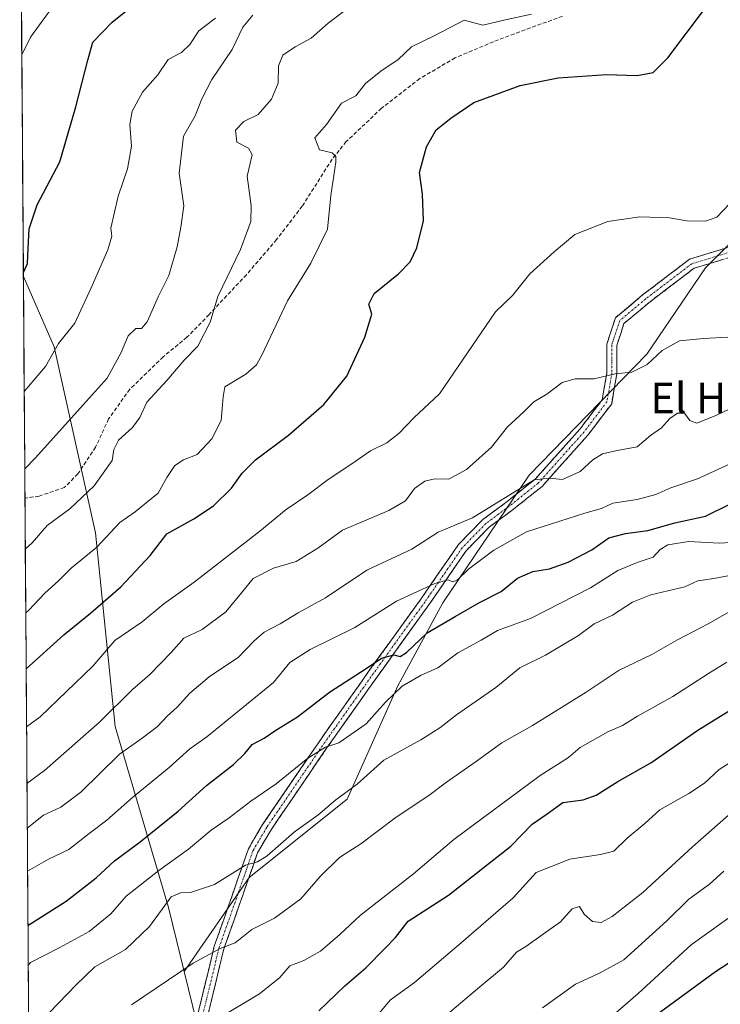
# Model space of a CAD drawing. Units: metres. Extents: x 549521 to 552959, y 4719356 to 4721684.
# Drawn here: x 549531 to 549714, y 4720619 to 4720878 of the extents above; entities that cross this region are included whole.
import ezdxf
from ezdxf.enums import TextEntityAlignment as Align

# ---------------------------------------------------------------- set-up
doc = ezdxf.new("R2010")
doc.units = ezdxf.units.M
doc.header["$MEASUREMENT"] = 0
doc.linetypes.add('TRAZO_Y_PUNTO', pattern=[1, 0.5, -0.25, 0, -0.25])
doc.linetypes.add('TRAZOSX2', pattern=[1.5, 1, -0.5])
for name, color, linetype, lineweight in [('Arbolado forestal CxS', 92, 'Continuous', 0), ('Camino', 19, 'TRAZOSX2', 0), ('Camino Cxs', 19, 'Continuous', 0), ('Camino eje', 19, 'TRAZO_Y_PUNTO', 0), ('Curva de nivel maestra', 36, 'Continuous', 30), ('Curva de nivel normal', 36, 'Continuous', 0), ('Municipio CxS', 142, 'Continuous', 0), ('Senda', 19, 'TRAZOSX2', 0), ('Texto cartográfico', 19, 'Continuous', 0)]:
    doc.layers.add(name, color=color, linetype=linetype, lineweight=lineweight)
doc.styles.add('Arial', font='txt', dxfattribs={"height": 0.2})

# ---------------------------------------------------------------- blocks, each defined once
blk = doc.blocks.new('*U152')
at = {"layer": 'Arbolado forestal CxS', "color": 92, "linetype": 'Continuous', "lineweight": 0}
blk.add_polyline3d([(549738.52, 4720840.69, 704.92), (549710.43, 4720812.6, 707.12), (549695.02, 4720789.94, 710.89), (549664.21, 4720758.22, 715.16), (549641.55, 4720724.69, 724.22), (549629.77, 4720702.94, 731.89), (549616.41, 4720673.24, 737.78), (549590.77, 4720652.71, 737.02), (549573.71, 4720628, 741.45), (549569.6, 4720644.84, 736.47), (549555.6, 4720692.31, 713.2), (549550.45, 4720743.07, 695.19), (549539.61, 4720791.85, 680.99), (549531.5, 4720810.29, 676.04), (549530.54, 4720944.65, 659.27)], dxfattribs=at)
blk = doc.blocks.new('*U186')
at = {"layer": 'Curva de nivel normal', "color": 36, "linetype": 'Continuous', "lineweight": 0}
blk.add_polyline3d([(549538.33, 4720617.26, 735), (549545.34, 4720624.54, 735), (549550.24, 4720629.28, 735), (549558.31, 4720633.78, 735), (549564.62, 4720639.87, 735), (549570.24, 4720647.6, 735), (549572.69, 4720648.7, 735), (549575.32, 4720648.72, 735), (549581.67, 4720650.85, 735), (549589.77, 4720655.9, 735), (549592.94, 4720656.8, 735), (549595.45, 4720658.37, 735), (549602.6, 4720664.62, 735), (549608.77, 4720668.99, 735), (549613.43, 4720673.08, 735), (549619.1, 4720677.2, 735), (549626.1, 4720683.5, 735), (549635.77, 4720688.82, 735), (549640.77, 4720691.91, 735), (549645.11, 4720695.33, 735), (549655.44, 4720702.48, 735), (549661.78, 4720707.67, 735), (549668.44, 4720711.04, 735), (549677.11, 4720716.16, 735), (549681.26, 4720719.26, 735), (549686.09, 4720721.53, 735), (549691.31, 4720724.93, 735), (549696.14, 4720726.83, 735), (549705, 4720728.93, 735), (549708.44, 4720730.53, 735), (549712.62, 4720731.14, 735), (549717.67, 4720732.09, 735)], dxfattribs=at)

msp = doc.modelspace()

# ---------------------------------------------------------------- linework, layer by layer
at = {"layer": 'Arbolado forestal CxS', "color": 92, "linetype": 'Continuous', "lineweight": 0}
for points in [[(549530.54, 4720944.65, 659.27), (549531.5, 4720810.29, 676.04)], [(549577.01, 4720614.44, 745.54), (549573.71, 4720628, 741.45), (549590.77, 4720652.71, 737.02), (549616.41, 4720673.24, 737.78), (549629.77, 4720702.94, 731.89), (549641.55, 4720724.69, 724.22), (549664.21, 4720758.22, 715.16), (549695.02, 4720789.94, 710.89), (549710.43, 4720812.6, 707.12), (549738.52, 4720840.69, 704.92)], [(549738.52, 4720840.69, 704.92), (549710.43, 4720812.6, 707.12), (549695.02, 4720789.94, 710.89), (549664.21, 4720758.22, 715.16), (549641.55, 4720724.69, 724.22), (549629.77, 4720702.94, 731.89), (549616.41, 4720673.24, 737.78), (549590.77, 4720652.71, 737.02), (549573.71, 4720628, 741.45)], [(549738.52, 4720840.69, 704.92), (549710.43, 4720812.6, 707.12), (549695.02, 4720789.94, 710.89), (549664.21, 4720758.22, 715.16), (549641.55, 4720724.69, 724.22), (549629.77, 4720702.94, 731.89), (549616.41, 4720673.24, 737.78), (549590.77, 4720652.71, 737.02), (549573.71, 4720628, 741.45)], [(549531.5, 4720810.29, 676.04), (549539.61, 4720791.85, 680.99), (549550.45, 4720743.07, 695.19), (549555.6, 4720692.31, 713.2), (549569.6, 4720644.84, 736.47), (549573.71, 4720628, 741.45)], [(549531.5, 4720810.29, 676.04), (549539.61, 4720791.85, 680.99), (549550.45, 4720743.07, 695.19), (549555.6, 4720692.31, 713.2), (549569.6, 4720644.84, 736.47), (549573.71, 4720628, 741.45)], [(549531.5, 4720810.29, 676.04), (549533.48, 4720534.01, 759.2)], [(549573.71, 4720628, 741.45), (549577.01, 4720614.44, 745.54), (549570.82, 4720582.77, 752.08), (549551.6, 4720555.15, 756.46), (549533.48, 4720534.01, 759.2)], [(549573.71, 4720628, 741.45), (549577.01, 4720614.44, 745.54), (549570.82, 4720582.77, 752.08), (549551.6, 4720555.15, 756.46), (549533.48, 4720534.01, 759.2)]]:
    msp.add_polyline3d(points, dxfattribs=at)
msp.add_polyline3d([(549533.48, 4720534.01, 759.2), (549531.5, 4720810.29, 676.04), (549539.61, 4720791.85, 680.99), (549550.45, 4720743.07, 695.19), (549555.6, 4720692.31, 713.2), (549569.6, 4720644.84, 736.47), (549573.71, 4720628, 741.45), (549577.01, 4720614.44, 745.54), (549570.82, 4720582.77, 752.08), (549551.6, 4720555.15, 756.46), (549533.48, 4720534.01, 759.2)], close=True, dxfattribs=at)
at = {"layer": 'Camino', "color": 19, "linetype": 'TRAZOSX2', "lineweight": 0}
for points in [[(549577.13, 4720616.16), (549581.59, 4720634.66), (549585.42, 4720645.51), (549590.54, 4720660.23), (549594.28, 4720666.57), (549608.92, 4720688.05), (549622.26, 4720706.95), (549635.75, 4720725.68), (549645.65, 4720740.05), (549651.99, 4720746.55), (549658.09, 4720751.05), (549665.76, 4720757.15), (549677.56, 4720770.37), (549683.37, 4720778.01), (549684.57, 4720785.05), (549684.57, 4720792.61), (549686.81, 4720799.51), (549693.95, 4720805.48), (549706.22, 4720814.85), (549718.29, 4720818.54), (549720.32, 4720817.78)], [(549718.21, 4720815.79), (549707.43, 4720812.5), (549695.57, 4720803.45), (549689.05, 4720797.99), (549687.17, 4720792.19), (549687.17, 4720784.83), (549685.83, 4720776.95), (549679.57, 4720768.71), (549667.56, 4720755.26), (549659.67, 4720748.98), (549653.7, 4720744.59), (549647.66, 4720738.39), (549637.88, 4720724.18), (549624.38, 4720705.44), (549611.05, 4720686.57), (549596.48, 4720665.18), (549592.91, 4720659.14), (549587.88, 4720644.65), (549584.09, 4720633.92), (549579.66, 4720615.58)]]:
    msp.add_lwpolyline(points, dxfattribs=at)
at = {"layer": 'Camino Cxs', "color": 19, "linetype": 'Continuous', "lineweight": 0}
for points in [[(549577.13, 4720616.16, 744.25), (549578.24, 4720620.79, 743), (549579.36, 4720625.41, 741.9), (549580.48, 4720630.03, 740.95), (549581.59, 4720634.66, 740.02), (549582.87, 4720638.27, 738.96), (549584.15, 4720641.89, 738), (549585.42, 4720645.51, 737.17), (549586.7, 4720649.19, 736.37), (549587.98, 4720652.87, 735.2), (549589.26, 4720656.55, 734.53), (549590.54, 4720660.23, 733.85), (549592.41, 4720663.4, 733.29), (549594.28, 4720666.57, 732.68), (549596.72, 4720670.15, 732.32), (549599.16, 4720673.73, 731.52), (549601.6, 4720677.31, 731.1), (549604.04, 4720680.89, 730.54), (549606.48, 4720684.47, 730.34), (549608.92, 4720688.05, 729.37), (549611.59, 4720691.83, 728.52), (549614.26, 4720695.61, 727.78), (549616.92, 4720699.39, 727.43), (549619.59, 4720703.17, 726.21), (549622.26, 4720706.95, 725.11), (549624.96, 4720710.7, 724.39), (549627.66, 4720714.44, 723.74), (549630.36, 4720718.19, 723.47), (549633.05, 4720721.94, 722.49), (549635.75, 4720725.68, 721.02), (549638.23, 4720729.27, 719.75), (549640.7, 4720732.86, 719.09), (549643.17, 4720736.46, 718.31), (549645.65, 4720740.05, 717.47), (549648.82, 4720743.3, 716.79), (549651.99, 4720746.55, 715.69), (549655.04, 4720748.8, 715.51), (549658.09, 4720751.05, 715.25), (549661.93, 4720754.1, 715), (549665.76, 4720757.15, 714.5), (549668.71, 4720760.46, 713.98), (549671.66, 4720763.76, 713.82), (549674.61, 4720767.06, 712.94), (549677.56, 4720770.37, 712.45), (549680.47, 4720774.19, 711.88), (549683.37, 4720778.01, 711.19), (549683.97, 4720781.53, 710.5), (549684.57, 4720785.05, 709.9), (549684.57, 4720788.83, 709.35), (549684.57, 4720792.61, 708.9), (549685.69, 4720796.06, 708.47), (549686.81, 4720799.51, 707.91), (549690.38, 4720802.49, 707.36), (549693.95, 4720805.48, 707.12), (549697.01, 4720807.82, 706.96), (549700.08, 4720810.16, 706.75), (549703.15, 4720812.51, 706.52), (549706.22, 4720814.85, 706.29), (549710.25, 4720816.08, 706.05), (549714.27, 4720817.31, 705.95), (549718.29, 4720818.54, 706.03)], [(549714.62, 4720814.7, 706.29), (549711.02, 4720813.6, 706.39), (549707.43, 4720812.5, 706.54), (549703.47, 4720809.48, 706.83), (549699.52, 4720806.47, 707.09), (549695.57, 4720803.45, 707.3), (549692.31, 4720800.72, 707.61), (549689.05, 4720797.99, 708.07), (549688.11, 4720795.09, 708.54), (549687.17, 4720792.19, 708.97), (549687.17, 4720788.51, 709.39), (549687.17, 4720784.83, 710.05), (549686.5, 4720780.89, 710.74), (549685.83, 4720776.95, 711.37), (549683.74, 4720774.2, 711.83), (549681.66, 4720771.46, 712.36), (549679.57, 4720768.71, 712.74), (549676.57, 4720765.35, 713.33), (549673.56, 4720761.99, 714.06), (549670.56, 4720758.62, 714.56), (549667.56, 4720755.26, 715.18), (549664.93, 4720753.17, 715.52), (549662.3, 4720751.07, 715.63), (549659.67, 4720748.98, 715.79), (549656.69, 4720746.78, 716.34), (549653.7, 4720744.59, 716.57), (549650.68, 4720741.49, 717.35), (549647.66, 4720738.39, 718.03), (549645.22, 4720734.84, 718.68), (549642.77, 4720731.29, 719.82), (549640.32, 4720727.74, 720.59), (549637.88, 4720724.18, 721.71), (549635.18, 4720720.44, 722.81), (549632.48, 4720716.69, 723.99), (549629.78, 4720712.94, 724.31), (549627.08, 4720709.19, 725.37), (549624.38, 4720705.44, 726.15), (549621.71, 4720701.67, 726.86), (549619.05, 4720697.89, 727.8), (549616.38, 4720694.12, 728.54), (549613.72, 4720690.34, 729.36), (549611.05, 4720686.57, 729.99), (549608.62, 4720683, 730.76), (549606.2, 4720679.44, 731.3), (549603.77, 4720675.87, 731.68), (549601.34, 4720672.31, 732.29), (549598.91, 4720668.74, 732.93), (549596.48, 4720665.18, 733.29), (549594.7, 4720662.16, 733.76), (549592.91, 4720659.14, 734.45), (549591.66, 4720655.51, 735.13), (549590.4, 4720651.89, 735.76), (549589.14, 4720648.27, 736.68), (549587.88, 4720644.65, 737.7), (549586.61, 4720641.07, 738.39), (549585.35, 4720637.49, 739.2), (549584.09, 4720633.92, 740.13), (549582.98, 4720629.33, 741.28), (549581.87, 4720624.75, 742.36), (549580.77, 4720620.16, 743.35), (549579.66, 4720615.58, 744.55)]]:
    msp.add_polyline3d(points, dxfattribs=at)
at = {"layer": 'Camino eje', "color": 19, "linetype": 'TRAZO_Y_PUNTO', "lineweight": 0}
msp.add_lwpolyline([(549718.25, 4720817.17), (549706.82, 4720813.67), (549694.76, 4720804.47), (549687.93, 4720798.75), (549685.87, 4720792.4), (549685.87, 4720784.94), (549684.6, 4720777.48), (549678.57, 4720769.54), (549666.66, 4720756.21), (549658.88, 4720750.01), (549652.85, 4720745.57), (549646.66, 4720739.22), (549636.81, 4720724.93), (549623.32, 4720706.2), (549609.99, 4720687.31), (549595.38, 4720665.88), (549591.73, 4720659.69), (549586.65, 4720645.08), (549582.84, 4720634.29), (549578.39, 4720615.87)], dxfattribs=at)
at = {"layer": 'Curva de nivel maestra', "color": 36, "linetype": 'Continuous', "lineweight": 30}
for points in [[(549531.5, 4720811.34, 675), (549532.55, 4720813.72, 675), (549532.8, 4720817.72, 675), (549533, 4720822.86, 675), (549535.1, 4720829.1, 675), (549541.09, 4720840.38, 675), (549545.25, 4720854.85, 675), (549548.44, 4720867.12, 675), (549549.77, 4720871.8, 675), (549554.77, 4720877.08, 675), (549565.85, 4720885.97, 675)], [(549532.24, 4720707.41, 700), (549542.16, 4720716.37, 700), (549549.1, 4720721.99, 700), (549557.07, 4720728.95, 700), (549564.74, 4720737.16, 700), (549569.11, 4720742.83, 700), (549576.24, 4720746.8, 700), (549581.36, 4720750.18, 700), (549586.11, 4720754.82, 700), (549588.92, 4720758.77, 700), (549592.41, 4720762.2, 700), (549601.1, 4720768.71, 700), (549610.3, 4720776.72, 700), (549616.36, 4720784.18, 700), (549621.12, 4720794.46, 700), (549622.92, 4720800.49, 700), (549622.1, 4720803.05, 700), (549623.51, 4720805.83, 700), (549629.92, 4720811.01, 700), (549633, 4720814.18, 700), (549634.69, 4720817.89, 700), (549636.46, 4720824.94, 700), (549636.22, 4720831.92, 700), (549635.43, 4720837.6, 700), (549637.26, 4720844.38, 700), (549639.8, 4720848.8, 700), (549643.61, 4720851.83, 700), (549649.65, 4720855.94, 700), (549661.8, 4720860.44, 700), (549671.83, 4720862.45, 700), (549684.44, 4720863.34, 700), (549692.55, 4720863.08, 700), (549696.73, 4720863.88, 700), (549700.58, 4720867.71, 700), (549710.4, 4720880.78, 700)], [(549532.72, 4720640.11, 725), (549542.7, 4720646.49, 725), (549550.58, 4720652.57, 725), (549555.44, 4720657.08, 725), (549562.12, 4720662, 725), (549572.1, 4720670.09, 725), (549579.54, 4720676.81, 725), (549586.6, 4720682.33, 725), (549589.58, 4720685.17, 725), (549591.5, 4720687.57, 725), (549594.67, 4720689.21, 725), (549597.74, 4720691.37, 725), (549603.43, 4720694.85, 725), (549611.77, 4720701.26, 725), (549621.43, 4720707.48, 725), (549625.43, 4720710.2, 725), (549628.66, 4720711.1, 725), (549630.35, 4720710.63, 725), (549632, 4720711.72, 725), (549637.44, 4720716.82, 725), (549644.8, 4720721.18, 725), (549651.19, 4720724.86, 725), (549656.8, 4720727.71, 725), (549661.11, 4720731.17, 725), (549665.18, 4720732.99, 725), (549669.53, 4720733.67, 725), (549674.46, 4720735.36, 725), (549680.6, 4720738.59, 725), (549685.11, 4720741.74, 725), (549689.44, 4720742.94, 725), (549695.28, 4720743.7, 725), (549702.42, 4720745.72, 725), (549710.42, 4720747.43, 725), (549717.2, 4720750.79, 725)], [(549608.99, 4720617.75, 750), (549615.82, 4720624.28, 750), (549621.3, 4720629.01, 750), (549626.43, 4720634.16, 750), (549629.1, 4720636.96, 750), (549632.43, 4720641.27, 750), (549643.02, 4720648.07, 750), (549659.36, 4720660.86, 750), (549665.01, 4720666.7, 750), (549668.92, 4720669.35, 750), (549673.02, 4720672.34, 750), (549678.34, 4720673.04, 750), (549681.78, 4720674.25, 750), (549687.44, 4720677.88, 750), (549696.11, 4720682.78, 750), (549708.44, 4720691.31, 750), (549718.78, 4720697.71, 750)], [(549725.32, 4720635.93, 775), (549713.06, 4720627.96, 775), (549697.39, 4720616.44, 775)]]:
    msp.add_polyline3d(points, dxfattribs=at)
at = {"layer": 'Curva de nivel normal', "color": 36, "linetype": 'Continuous', "lineweight": 0}
for points in [[(549543.51, 4720887.06, 670), (549533.39, 4720873.14, 670), (549531.09, 4720868.51, 670)], [(549531.86, 4720759.92, 685), (549534.66, 4720762.74, 685), (549547.22, 4720776.63, 685), (549553.45, 4720783.7, 685), (549557.15, 4720790.38, 685), (549558.98, 4720794.74, 685), (549561.05, 4720796.72, 685), (549562.52, 4720796.73, 685), (549564.01, 4720798.46, 685), (549566.93, 4720805.14, 685), (549569.64, 4720810.56, 685), (549571.89, 4720818.14, 685), (549572.78, 4720823.26, 685), (549573.62, 4720828.89, 685), (549572.41, 4720837.47, 685), (549573.54, 4720847.13, 685), (549576.61, 4720852.52, 685), (549578.32, 4720856.96, 685), (549580.98, 4720861.97, 685), (549586.28, 4720869.89, 685), (549589.08, 4720875.72, 685), (549591.74, 4720878.91, 685)], [(549532.01, 4720738.77, 690), (549533.8, 4720740.45, 690), (549537.73, 4720745.04, 690), (549543.68, 4720749.37, 690), (549550.08, 4720755.38, 690), (549554.83, 4720762.03, 690), (549555.28, 4720764.96, 690), (549556.5, 4720767.36, 690), (549560.14, 4720770.72, 690), (549562.09, 4720773.38, 690), (549563.93, 4720777.38, 690), (549569.1, 4720783.05, 690), (549573.73, 4720788.39, 690), (549577.26, 4720792.09, 690), (549580.51, 4720798.39, 690), (549582.51, 4720805.05, 690), (549588.44, 4720817.44, 690), (549591.19, 4720824.73, 690), (549591.28, 4720828.9, 690), (549590.22, 4720836.66, 690), (549591.51, 4720842.26, 690), (549590.56, 4720844.02, 690), (549587.5, 4720845.54, 690), (549587.16, 4720848.74, 690), (549589.38, 4720850.98, 690), (549593.07, 4720852.82, 690), (549596.6, 4720856.86, 690), (549598.36, 4720861.02, 690), (549598.41, 4720865.58, 690), (549599.54, 4720868.35, 690), (549602.83, 4720870.56, 690), (549607.03, 4720872.85, 690), (549611.43, 4720876.77, 690), (549616.43, 4720880.55, 690)], [(549664.77, 4720879.16, 695), (549657.57, 4720877.59, 695), (549652.05, 4720876.24, 695), (549647.11, 4720877.56, 695), (549639.25, 4720873.43, 695), (549633.3, 4720870.61, 695), (549629.86, 4720867.26, 695), (549625.26, 4720864.19, 695), (549621.25, 4720860.92, 695), (549618.69, 4720857.71, 695), (549614.96, 4720855.77, 695), (549611.04, 4720850.24, 695), (549607.95, 4720846.72, 695), (549609.22, 4720843.53, 695), (549612.48, 4720842.76, 695), (549613.5, 4720841.8, 695), (549613.48, 4720840.32, 695), (549612.2, 4720831.54, 695), (549611.26, 4720822.79, 695), (549606.95, 4720813.79, 695), (549600.8, 4720803.95, 695), (549594.17, 4720789.84, 695), (549592.67, 4720787.2, 695), (549589.84, 4720784.72, 695), (549584.38, 4720781.38, 695), (549583.91, 4720778.78, 695), (549583.68, 4720775.63, 695), (549583.36, 4720772.54, 695), (549580.91, 4720767.74, 695), (549577.13, 4720763.68, 695), (549573.48, 4720762.22, 695), (549571.24, 4720760.73, 695), (549569.14, 4720757.6, 695), (549566.84, 4720753.51, 695), (549563.73, 4720750.95, 695), (549560.84, 4720748.64, 695), (549556.77, 4720745.84, 695), (549550.76, 4720739.34, 695), (549544.09, 4720733.81, 695), (549540.76, 4720730.51, 695), (549537.17, 4720727.25, 695), (549532.94, 4720722.78, 695), (549532.13, 4720722.12, 695)], [(549581.93, 4720878.07, 680), (549577.51, 4720874.73, 680), (549575.14, 4720871.19, 680), (549572.95, 4720869.13, 680), (549569.5, 4720867.23, 680), (549566.76, 4720863.19, 680), (549562.77, 4720858.72, 680), (549560.02, 4720853.72, 680), (549559.46, 4720850.24, 680), (549559.9, 4720844.48, 680), (549558.86, 4720838.57, 680), (549556.36, 4720831.38, 680), (549554.48, 4720823.01, 680), (549554.7, 4720820.9, 680), (549553.66, 4720817.34, 680), (549549.28, 4720807.38, 680), (549545.01, 4720798.05, 680), (549540.74, 4720792.72, 680), (549537.34, 4720786.72, 680), (549531.72, 4720780.19, 680)], [(549532.35, 4720692.18, 705), (549535.93, 4720694.87, 705), (549549.73, 4720708.15, 705), (549555.46, 4720714.87, 705), (549562.66, 4720719.74, 705), (549568.36, 4720724.5, 705), (549576.33, 4720730.14, 705), (549593.54, 4720743.55, 705), (549600.42, 4720749.24, 705), (549606.13, 4720753.04, 705), (549611.44, 4720757.04, 705), (549617.44, 4720761.05, 705), (549622.57, 4720764.63, 705), (549626.86, 4720766.72, 705), (549630.09, 4720769.27, 705), (549633.93, 4720773.27, 705), (549640.64, 4720779.56, 705), (549655.35, 4720801.05, 705), (549659.79, 4720805.38, 705), (549664.38, 4720811.05, 705), (549670.72, 4720816.79, 705), (549676.15, 4720821.38, 705), (549684.78, 4720824.75, 705), (549693.24, 4720825.96, 705), (549700.97, 4720825.71, 705), (549705.58, 4720824.93, 705), (549710.44, 4720824.89, 705), (549713.44, 4720825.86, 705), (549716.77, 4720829.38, 705)], [(549532.45, 4720677.38, 710), (549537.07, 4720680.74, 710), (549551.46, 4720693.41, 710), (549560.15, 4720701.97, 710), (549564.66, 4720705.92, 710), (549570.25, 4720711.69, 710), (549573.6, 4720715.42, 710), (549578.43, 4720717.72, 710), (549584.6, 4720722.38, 710), (549588.77, 4720727.34, 710), (549591.77, 4720731.15, 710), (549597.1, 4720733.84, 710), (549603.1, 4720735.55, 710), (549608.77, 4720739.08, 710), (549615.22, 4720743.8, 710), (549627.34, 4720748.94, 710), (549631.73, 4720751.5, 710), (549634.11, 4720754.68, 710), (549636.83, 4720756.68, 710), (549639.41, 4720757.22, 710), (549643.11, 4720757.2, 710), (549647.78, 4720759.73, 710), (549654.27, 4720765.6, 710), (549658.48, 4720770.86, 710), (549662.8, 4720774.82, 710), (549665.42, 4720777.45, 710), (549668.8, 4720779.49, 710), (549672.82, 4720782.52, 710), (549676.25, 4720783.53, 710), (549681.23, 4720783.53, 710), (549686.78, 4720784.82, 710), (549691.11, 4720785.28, 710), (549695.11, 4720787.26, 710), (549699.11, 4720790.95, 710), (549703.65, 4720793.49, 710), (549709.92, 4720794.11, 710), (549716.31, 4720794.43, 710)], [(549532.54, 4720665.58, 715), (549536.82, 4720669.02, 715), (549541.32, 4720671.16, 715), (549546.54, 4720675.04, 715), (549556.72, 4720685.04, 715), (549562.68, 4720689.26, 715), (549566.7, 4720692.28, 715), (549569.21, 4720694.98, 715), (549571.85, 4720697.39, 715), (549575.18, 4720701.04, 715), (549580.28, 4720705.32, 715), (549587.98, 4720710.47, 715), (549591.96, 4720714.65, 715), (549594.68, 4720717.04, 715), (549598.89, 4720719.23, 715), (549603.59, 4720722.15, 715), (549610.79, 4720726.06, 715), (549621.61, 4720733.34, 715), (549633.43, 4720738.82, 715), (549640.32, 4720743.3, 715), (549649.32, 4720747.07, 715), (549665.48, 4720756.98, 715), (549669.45, 4720757.42, 715), (549672.94, 4720757.06, 715), (549677.54, 4720759.19, 715), (549680.91, 4720762.21, 715), (549683.4, 4720763.8, 715), (549687.27, 4720764.67, 715), (549692.55, 4720765.63, 715), (549696.04, 4720768.59, 715), (549698.93, 4720770.63, 715), (549701.11, 4720773.08, 715), (549703.1, 4720774.46, 715), (549704.94, 4720774.47, 715), (549706.29, 4720772.56, 715), (549708.19, 4720771.9, 715), (549713.16, 4720773.87, 715), (549720.13, 4720777.22, 715)], [(549532.62, 4720654.36, 720), (549538.09, 4720657.46, 720), (549543.42, 4720660, 720), (549548.76, 4720664.23, 720), (549553.43, 4720667.72, 720), (549560.1, 4720673.69, 720), (549569.77, 4720681.54, 720), (549575.15, 4720686.43, 720), (549579.62, 4720689.56, 720), (549597.1, 4720703.85, 720), (549601.43, 4720709.11, 720), (549606.77, 4720712.53, 720), (549618.43, 4720718.29, 720), (549629.43, 4720725.15, 720), (549639.42, 4720729.8, 720), (549642.91, 4720730.76, 720), (549644.13, 4720730.26, 720), (549645.32, 4720730.71, 720), (549648.25, 4720733.58, 720), (549654.88, 4720738.54, 720), (549663.46, 4720743.39, 720), (549678.83, 4720748.29, 720), (549683.12, 4720749.44, 720), (549686.16, 4720750.86, 720), (549692.53, 4720751.81, 720), (549697.39, 4720753.15, 720), (549701.33, 4720754.86, 720), (549708.38, 4720757.29, 720), (549722.6, 4720763.8, 720)], [(549532.79, 4720629.72, 730), (549533.4, 4720630.38, 730), (549541.09, 4720634.31, 730), (549548.76, 4720638.55, 730), (549554.43, 4720643.17, 730), (549558.5, 4720647.82, 730), (549567.03, 4720654.53, 730), (549574.83, 4720660.08, 730), (549580.77, 4720665.14, 730), (549585.45, 4720668.35, 730), (549591.17, 4720672.71, 730), (549597.79, 4720677.21, 730), (549606.12, 4720683.96, 730), (549610.77, 4720686.88, 730), (549614.3, 4720688.04, 730), (549621.45, 4720693.03, 730), (549626.51, 4720698.71, 730), (549630.91, 4720702.88, 730), (549635.87, 4720705.72, 730), (549640.23, 4720707.69, 730), (549645.47, 4720711.62, 730), (549651.6, 4720714.97, 730), (549655.84, 4720717.5, 730), (549664.54, 4720720.63, 730), (549680.3, 4720728.66, 730), (549687.44, 4720733.18, 730), (549692.78, 4720735.4, 730), (549696.7, 4720736.74, 730), (549698.58, 4720738.73, 730), (549700.57, 4720739.91, 730), (549706.04, 4720740.82, 730), (549714.05, 4720740.37, 730), (549718.4, 4720740.64, 730)], [(549559.88, 4720619.29, 740), (549576.04, 4720630.21, 740), (549583.1, 4720634.08, 740), (549587.1, 4720635.53, 740), (549591.43, 4720639.03, 740), (549597.4, 4720642.02, 740), (549604.3, 4720647.08, 740), (549609.32, 4720652.92, 740), (549614.43, 4720657.9, 740), (549620.06, 4720661.48, 740), (549629.3, 4720668.54, 740), (549637.86, 4720674.17, 740), (549642.48, 4720677.66, 740), (549650.01, 4720682.95, 740), (549656.98, 4720688.03, 740), (549665.08, 4720692.51, 740), (549679.1, 4720701.29, 740), (549687.78, 4720707.03, 740), (549696.36, 4720711.22, 740), (549703.08, 4720715.04, 740), (549711.18, 4720719.19, 740), (549719.92, 4720724.18, 740)], [(549582.77, 4720615.74, 745), (549593.43, 4720622.16, 745), (549598.77, 4720626.48, 745), (549601.43, 4720629.53, 745), (549605.1, 4720630.94, 745), (549609.43, 4720633.37, 745), (549614.48, 4720637.75, 745), (549619.96, 4720642.77, 745), (549633.82, 4720653.66, 745), (549644.44, 4720662.65, 745), (549667.11, 4720679.48, 745), (549674.47, 4720684.13, 745), (549677.55, 4720686.81, 745), (549684.81, 4720690.88, 745), (549688.7, 4720692.59, 745), (549692.58, 4720694.98, 745), (549701.87, 4720700.15, 745), (549711.24, 4720706.18, 745), (549716.08, 4720709.2, 745)], [(549623.43, 4720615.46, 755), (549627.77, 4720620.6, 755), (549634.1, 4720625.16, 755), (549646.98, 4720636.05, 755), (549659.99, 4720647.32, 755), (549666.04, 4720653.96, 755), (549674.87, 4720657.46, 755), (549682.92, 4720658.68, 755), (549686.4, 4720659.6, 755), (549689.86, 4720663.03, 755), (549694.5, 4720666.86, 755), (549698.49, 4720670.44, 755), (549706.1, 4720674.73, 755), (549710.14, 4720677.42, 755), (549714, 4720681.04, 755), (549720.03, 4720684.9, 755)], [(549716.44, 4720669, 760), (549707, 4720660.76, 760), (549694.02, 4720648.74, 760), (549686, 4720642.44, 760), (549683.07, 4720640.92, 760), (549680.82, 4720641.16, 760), (549678.63, 4720643.09, 760), (549677.42, 4720645.09, 760), (549675.43, 4720644.46, 760), (549672.4, 4720641.01, 760), (549663.34, 4720634.6, 760), (549660.9, 4720633.08, 760), (549657.42, 4720629.16, 760), (549651.23, 4720624.03, 760), (549642.27, 4720616.39, 760)], [(549715.27, 4720654.33, 765), (549711.52, 4720650.94, 765), (549706.03, 4720647.03, 765), (549700.32, 4720641.34, 765), (549688.98, 4720631.06, 765), (549682.67, 4720627.57, 765), (549676.36, 4720624.66, 765), (549667.67, 4720618.5, 765)], [(549719.4, 4720644.12, 770), (549706.66, 4720635.05, 770), (549692.78, 4720622.24, 770), (549684.78, 4720615.38, 770)]]:
    msp.add_polyline3d(points, dxfattribs=at)
at = {"layer": 'Municipio CxS', "color": 142, "linetype": 'Continuous', "lineweight": 0}
msp.add_polyline3d([(549532.88, 4720617.76, 733.57), (549532.84, 4720622.74, 732.4), (549532.81, 4720627.73, 730.82), (549532.77, 4720632.71, 728.77), (549532.74, 4720637.7, 726.09), (549532.7, 4720642.69, 724.41), (549532.66, 4720647.67, 722.82), (549532.63, 4720652.66, 721.19), (549532.59, 4720657.64, 718.78), (549532.56, 4720662.63, 716.42), (549532.52, 4720667.61, 714.05), (549532.49, 4720672.6, 712.36), (549532.45, 4720677.58, 709.78), (549532.41, 4720682.57, 707.58), (549532.38, 4720687.55, 706.19), (549532.34, 4720692.54, 704.82), (549532.31, 4720697.52, 703.08), (549532.27, 4720702.51, 701.54), (549532.24, 4720707.49, 699.84), (549532.2, 4720712.48, 698.05), (549532.17, 4720717.46, 696.48), (549532.13, 4720722.45, 694.7), (549532.09, 4720727.44, 693.27), (549532.06, 4720732.42, 691.74), (549532.02, 4720737.41, 690.2), (549531.99, 4720742.39, 688.86), (549531.95, 4720747.38, 687.34), (549531.92, 4720752.36, 686.46), (549531.88, 4720757.35, 685.56), (549531.85, 4720762.33, 684.63), (549531.81, 4720767.32, 683.14), (549531.77, 4720772.3, 681.87), (549531.74, 4720777.29, 680.53), (549531.7, 4720782.27, 679.13), (549531.67, 4720787.26, 678.2), (549531.63, 4720792.24, 677.41), (549531.6, 4720797.23, 676.79), (549531.56, 4720802.21, 675.88), (549531.53, 4720807.2, 675.29), (549531.49, 4720812.18, 674.73), (549531.45, 4720817.17, 674.6), (549531.42, 4720822.15, 674.65), (549531.38, 4720827.14, 674.29), (549531.35, 4720832.13, 673.52), (549531.31, 4720837.11, 672.43), (549531.28, 4720842.1, 671.75), (549531.24, 4720847.08, 671.29), (549531.21, 4720852.07, 670.9), (549531.17, 4720857.05, 670.78), (549531.13, 4720862.04, 670.55), (549531.1, 4720867.02, 670.16), (549531.06, 4720872.01, 669.25), (549531.03, 4720876.99, 667.14), (549530.99, 4720881.98, 666.02)], dxfattribs=at)
at = {"layer": 'Senda', "color": 19, "linetype": 'TRAZOSX2', "lineweight": 0}
msp.add_lwpolyline([(549672.95, 4720878.66), (549654.82, 4720871.91), (549644.77, 4720867.68), (549635.51, 4720862.26), (549625.45, 4720854.45), (549616.19, 4720845.72), (549612.49, 4720841.09), (549604.68, 4720828.79), (549597.94, 4720820.05), (549590, 4720810.79), (549580.21, 4720800.34), (549574.39, 4720794.39), (549568.17, 4720789.23), (549559.44, 4720780.76), (549553.88, 4720772.96), (549550.44, 4720765.55), (549545.81, 4720758.54), (549542.24, 4720754.97), (549535.63, 4720752.72), (549531.92, 4720752.18)], dxfattribs=at)

# ---------------------------------------------------------------- block references
at = {"layer": 'Arbolado forestal CxS', "color": 92, "linetype": 'Continuous', "lineweight": 0}
msp.add_blockref('*U152', (0, 0), dxfattribs=at)
at = {"layer": 'Curva de nivel normal', "color": 36, "linetype": 'Continuous', "lineweight": 0}
msp.add_blockref('*U186', (0, 0), dxfattribs=at)

# ---------------------------------------------------------------- texts
at = {"layer": 'Texto cartográfico', "color": 19, "linetype": 'Continuous', "lineweight": 0, "style": 'Arial'}
msp.add_text('El Hayedillo', height=8, dxfattribs=at).set_placement((549726.17, 4720778.44), align=Align.MIDDLE_CENTER)

doc.saveas('drawing.dxf')
